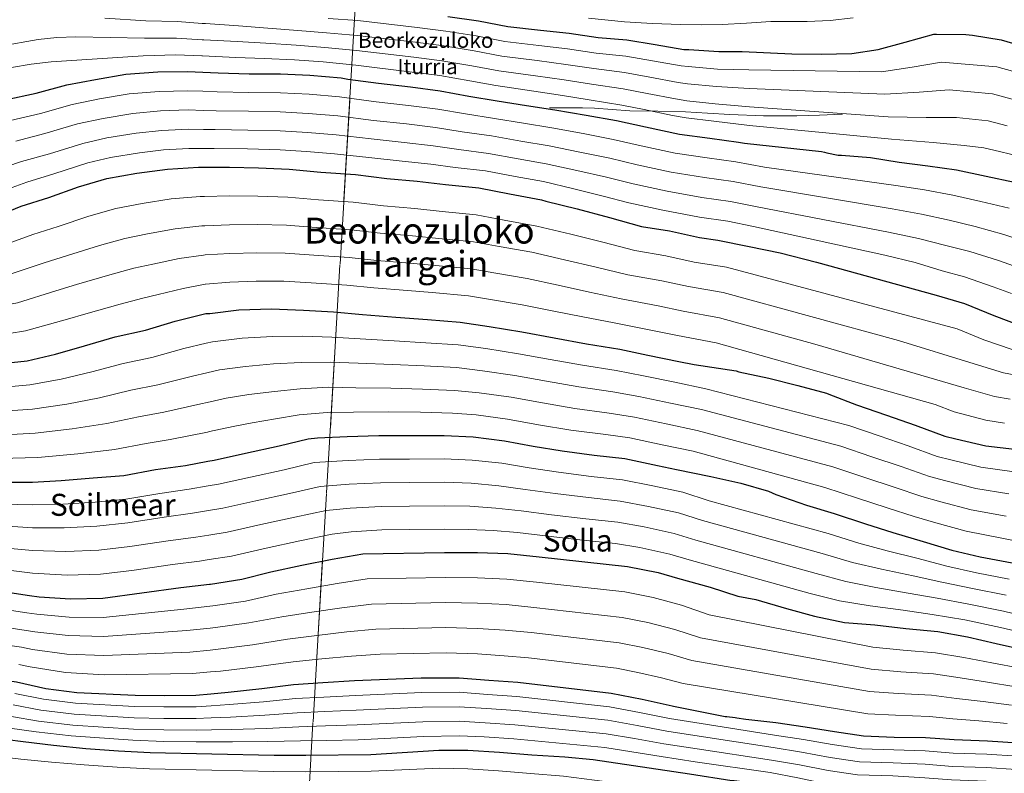
# Model space of a CAD drawing. Units: metres. Extents: x 586719 to 593584, y 4747486 to 4752202.
# Drawn here: x 590055 to 590570, y 4749426 to 4749820 of the extents above; entities that cross this region are included whole.
import ezdxf
from ezdxf.enums import TextEntityAlignment as Align

# ---------------------------------------------------------------- set-up
doc = ezdxf.new("R2010")
doc.units = ezdxf.units.M
doc.header["$MEASUREMENT"] = 0
doc.linetypes.add('DGN Style 3', pattern=[119.90384, 85.6456, -34.25824])
for name, color, linetype, lineweight in [('Nivel 21', 7, 'Continuous', 0), ('Nivel 35', 7, 'Continuous', 0), ('Nivel 4', 7, 'Continuous', 0), ('Nivel 43', 7, 'Continuous', 0), ('Nivel 45', 7, 'Continuous', 0), ('Nivel 5', 7, 'Continuous', 0), ('Nivel 57', 7, 'Continuous', 0)]:
    doc.layers.add(name, color=color, linetype=linetype, lineweight=lineweight)
doc.styles.add('Style-Times New Roman', font='txt')
doc.styles.add('Style-timesi', font='timesi.shx', dxfattribs={"bigfont": 'timesibig.shx'})

msp = doc.modelspace()

# ---------------------------------------------------------------- linework, layer by layer
at = {"layer": 'Nivel 21', "color": 7, "linetype": 'DGN Style 3', "lineweight": 0}
msp.add_polyline3d([(590332.379999999, 4749774.199999999, 751.3000000000001), (590340.9600000009, 4749774.199999999, 750.92), (590349.5300000012, 4749774.199999999, 750.54), (590355.8099999987, 4749774.01, 749.73), (590365.0599999987, 4749773.290000001, 747.4), (590374.370000001, 4749772.67, 745.42), (590388.8900000006, 4749772.43, 743.9300000000001), (590403.4200000018, 4749772.16, 742.47), (590415.0199999996, 4749771.43, 740.53), (590426.6499999985, 4749770.68, 738.89), (590444.129999999, 4749770.029999999, 738.77), (590461.6000000015, 4749770.040000001, 738.89), (590473.5300000012, 4749770.460000001, 738.38), (590485.4699999988, 4749770.880000001, 737.86)], dxfattribs=at)
at = {"layer": 'Nivel 35', "color": 92, "linetype": 'DGN Style 3', "lineweight": 0, "extrusion": (0.02545203568492826, 0.4311527097591482, 0.9019199159275932), "elevation": 2063579.21345475, "flags": 128}
msp.add_lwpolyline([(-309297.985793408, -4306931.776773982), (-309297.9857934117, -4307653.882847421)], dxfattribs=at)
at = {"layer": 'Nivel 4', "color": 30, "linetype": 'Continuous', "lineweight": 30, "flags": 128}
for points, elevation in [([(590279.120000001, 4749822.09), (590295.1799999997, 4749819.790000001), (590310.5100000016, 4749816.720000001), (590327.629999999, 4749814.880000001), (590342.6900000013, 4749813.26), (590357.8399999999, 4749811.050000001), (590372.8299999982, 4749809.880000001), (590387.6600000001, 4749807.359999999), (590402.5899999999, 4749804.810000001), (590405.120000001, 4749804.720000001), (590420.8299999982, 4749803.630000001), (590433.1400000006, 4749803.790000001), (590458.9600000009, 4749802.560000001), (590474.2899999991, 4749802.27), (590490.4299999997, 4749802.65), (590504.2399999984, 4749804.699999999), (590518.25, 4749808.619999999), (590533.3299999982, 4749812.720000001), (590534.5899999999, 4749812.720000001), (590549.9299999997, 4749812.68), (590553.4699999988, 4749812.24), (590568.4800000004, 4749809.84), (590583.3599999994, 4749805.52)], 725), ([(590047.7100000009, 4749778.380000001), (590063.9800000004, 4749781.9), (590080.0100000016, 4749786.220000001), (590095.0399999991, 4749789.1), (590110.8900000006, 4749791.82), (590127.5300000012, 4749793.01), (590143.0500000007, 4749793.300000001), (590151.0199999996, 4749792.890000001)], 750), ([(590151.0199999996, 4749792.890000001), (590159.0700000003, 4749792.48), (590175.3599999994, 4749792.08), (590191.6600000001, 4749792), (590207.0399999991, 4749791.34), (590223.3399999999, 4749789.93), (590226.9699999988, 4749789.17), (590242.9299999997, 4749787.07), (590259.6799999997, 4749785.17), (590275.1700000018, 4749783.210000001), (590290.1600000001, 4749780.359999999), (590305.0500000007, 4749777.85), (590320.2399999984, 4749775.470000001), (590335.0899999999, 4749773.119999999), (590351.4499999993, 4749770.380000001), (590367.2800000012, 4749767.630000001), (590382.4600000009, 4749764.35), (590400.2100000009, 4749760.52), (590416.1600000001, 4749758.41), (590431.1799999997, 4749756.359999999), (590434.3599999994, 4749755.779999999), (590474.4800000004, 4749751.34), (590476.1700000018, 4749751.08), (590477.25, 4749750.720000001), (590483.1799999997, 4749749.52), (590485.0100000016, 4749749.42), (590500.1600000001, 4749748.189999999), (590515.1999999993, 4749745.869999999), (590530.0799999982, 4749743.949999999), (590545.0500000007, 4749741.84), (590560.6499999985, 4749738.439999999), (590575.370000001, 4749735.449999999)], 750), ([(589827.9899999984, 4749717), (589836.7699999996, 4749717), (589852.2100000009, 4749717), (589869.1799999997, 4749717), (589885.6799999997, 4749716.85), (589900.8000000007, 4749715.880000001), (589916.9299999997, 4749714.359999999), (589932.0300000012, 4749712.42), (589948.9699999988, 4749710.710000001), (589966.2199999988, 4749709.630000001), (589982.1700000018, 4749707.91), (589997.8099999987, 4749707.91), (590005.1700000018, 4749708.93), (590020.1600000001, 4749710.74), (590026.4499999993, 4749712.34), (590041.1000000015, 4749716.640000001), (590056.0500000007, 4749722.779999999), (590070.5599999987, 4749727.41), (590086.1099999994, 4749732.93), (590100.879999999, 4749737.34), (590116.4899999984, 4749740.1), (590132.5300000012, 4749742.210000001), (590148.7699999996, 4749743.140000001), (590151.6700000018, 4749743.140000001)], 775), ([(590151.6700000018, 4749743.140000001), (590165.0199999996, 4749743.18), (590180.1700000018, 4749742.880000001), (590196.1900000013, 4749742.140000001), (590212.8599999994, 4749740.67), (590230.8599999994, 4749739.300000001), (590247.1999999993, 4749737.359999999), (590263.129999999, 4749735.970000001), (590278.0300000012, 4749734.109999999), (590295.3399999999, 4749732.460000001), (590311.4200000018, 4749729.26), (590328.1900000013, 4749726.17), (590330.4100000001, 4749725.470000001), (590346.8099999987, 4749721.42), (590363.629999999, 4749716.91), (590380.4299999997, 4749712.16), (590395.1000000015, 4749709.9), (590410.7300000004, 4749706.43), (590420.4100000001, 4749705.08), (590436.6400000006, 4749701.710000001), (590452.879999999, 4749698.33), (590471.9899999984, 4749693.48), (590534.5199999996, 4749676.199999999), (590549.3399999999, 4749671.869999999), (590564.6400000006, 4749665.58), (590578.879999999, 4749660.25)], 775), ([(590042.620000001, 4749640.15), (590059.2300000004, 4749642), (590074.0500000007, 4749645.35), (590089.1499999985, 4749649.710000001), (590105.3099999987, 4749654.4), (590121.1499999985, 4749657.949999999), (590136.6900000013, 4749662.75), (590152.6400000006, 4749666.609999999), (590152.6799999997, 4749666.609999999)], 800), ([(590152.6799999997, 4749666.609999999), (590154.7300000004, 4749666.75), (590169.9200000018, 4749668.540000001), (590187.0399999991, 4749669.140000001), (590203.6600000001, 4749668.48), (590219.3299999982, 4749667.5), (590234.5899999999, 4749666.08), (590252.0500000007, 4749664.800000001), (590268.6099999994, 4749663.550000001), (590285.6600000001, 4749662.109999999), (590300.8299999982, 4749659.84), (590317.9499999993, 4749657.02), (590334.8000000007, 4749653.98), (590351.7300000004, 4749650.880000001), (590369.0899999999, 4749648.050000001), (590383.8200000003, 4749644.83), (590399.9699999988, 4749641.57), (590408.0500000007, 4749639.93), (590429.9499999993, 4749636.609999999), (590431.370000001, 4749636.189999999), (590447.0500000007, 4749632.77), (590462.1700000018, 4749628.99), (590477.2300000004, 4749625.050000001), (590478.3500000015, 4749624.57), (590492.9100000001, 4749618.970000001), (590508.5899999999, 4749613.439999999), (590523.5899999999, 4749608.35), (590539.0500000007, 4749602.460000001), (590544.7899999991, 4749601.1), (590560.379999999, 4749597.550000001), (590575.4200000018, 4749595.68)], 800), ([(589850.0700000003, 4749607.16), (589850.5700000003, 4749607.16), (589866.3000000007, 4749607.09), (589882.8000000007, 4749606.52), (589897.9200000018, 4749606.390000001), (589914.6700000018, 4749605.27), (589915.879999999, 4749605), (589930.8900000006, 4749602.48), (589946.7199999988, 4749598.18), (589961.7600000016, 4749593.859999999), (589977.3599999994, 4749589.140000001), (589993.3999999985, 4749584.4), (590016.5700000003, 4749579.779999999), (590031.6700000018, 4749578.470000001), (590046.7600000016, 4749578.449999999), (590062.0100000016, 4749578.48), (590077.1000000015, 4749579.41), (590093.7399999984, 4749580.689999999), (590109.7100000009, 4749582.029999999), (590126.4100000001, 4749585.01), (590142.0899999999, 4749587.26), (590153.6999999993, 4749589.390000001)], 825), ([(590153.6999999993, 4749589.390000001), (590156.9200000018, 4749589.98), (590173.3200000003, 4749593.550000001), (590190.9600000009, 4749597.41), (590206.1099999994, 4749601.199999999), (590211, 4749601.66), (590226.4600000009, 4749602.35), (590243.1600000001, 4749602.85), (590259.129999999, 4749602.859999999), (590277.2100000009, 4749602.859999999), (590292.4800000004, 4749602.140000001), (590308.8599999994, 4749600.029999999), (590323.8500000015, 4749597.26), (590338.9600000009, 4749594.77), (590355.6099999994, 4749592.59), (590371.6600000001, 4749590.880000001), (590388.7199999988, 4749587.25), (590398.7699999996, 4749585.130000001), (590416.6799999997, 4749581.34), (590432.3599999994, 4749577.859999999), (590446.8099999987, 4749573.710000001), (590450.6999999993, 4749572), (590466.75, 4749566.48), (590481.1600000001, 4749562.130000001), (590497.5, 4749556.609999999), (590511.8999999985, 4749552.09), (590527.7699999996, 4749547.470000001), (590542.620000001, 4749542.960000001), (590557.5500000007, 4749539.33), (590574.2699999996, 4749536.25)], 825), ([(589861.5500000007, 4749550.6), (589862.5700000003, 4749550.82), (589864.3299999982, 4749550.92), (589897.0300000012, 4749548.470000001), (589905.4499999993, 4749546.6), (589920.3099999987, 4749544.07), (589935.3200000003, 4749540.26), (589950.3099999987, 4749537.220000001), (589965.370000001, 4749535.300000001), (589982.2300000004, 4749531.84), (589998.7899999991, 4749528.640000001), (590060.4100000001, 4749519.16), (590065.5, 4749518.52), (590081.8999999985, 4749517.41), (590098.8599999994, 4749517.720000001), (590139.5799999982, 4749523.300000001), (590154.5399999991, 4749525.060000001)], 850), ([(590154.5399999991, 4749525.060000001), (590155.0300000012, 4749525.119999999), (590171.4800000004, 4749527.779999999), (590186.5500000007, 4749531.550000001), (590202.8299999982, 4749535.01), (590218.75, 4749538.18), (590234.7899999991, 4749540.939999999), (590277.4699999988, 4749541.699999999), (590294.6999999993, 4749541.699999999), (590310.5399999991, 4749541.15), (590326.9499999993, 4749539.41), (590373.1799999997, 4749534.369999999), (590389.1000000015, 4749531.15), (590399.3200000003, 4749528.34), (590416.4100000001, 4749523.49), (590430.7300000004, 4749518.880000001), (590440.2800000012, 4749517.060000001), (590456.1900000013, 4749512.4), (590470.8399999999, 4749508.35), (590486.6000000015, 4749505.119999999), (590502.379999999, 4749503.869999999), (590518.5899999999, 4749501.98), (590535.3099999987, 4749500.35), (590550.9499999993, 4749497.540000001), (590565.8999999985, 4749494.16), (590580.629999999, 4749490.73)], 850), ([(589870.8200000003, 4749503.720000001), (589885.2600000016, 4749501.810000001), (589886.6799999997, 4749501.41), (589902.5399999991, 4749495.619999999), (589904.1400000006, 4749495.4), (589919.0300000012, 4749492.42), (589934.7100000009, 4749489.41), (589949.8299999982, 4749487.08), (589965.2300000004, 4749485.060000001), (589983.5, 4749484.040000001), (589985.4499999993, 4749483.65), (590002.2699999996, 4749481.25), (590018.2800000012, 4749478.92), (590020.3500000015, 4749478.689999999), (590036.0899999999, 4749476.550000001), (590053.6700000018, 4749474.050000001), (590069.0199999996, 4749470.6), (590085.2399999984, 4749468.52), (590115.7199999988, 4749466.98), (590130.7800000012, 4749466.960000001), (590147.4800000004, 4749467.08), (590155.2899999991, 4749467.77)], 875), ([(590155.2899999991, 4749467.77), (590164.3000000007, 4749468.58), (590181.9499999993, 4749470.58), (590198.5399999991, 4749472.630000001), (590213.8299999982, 4749473.619999999), (590230.3099999987, 4749474.710000001), (590265.2100000009, 4749476.16), (590285.1099999994, 4749476.140000001), (590300.620000001, 4749474.83), (590315.7100000009, 4749473.82), (590364.5399999991, 4749468.050000001), (590380.75, 4749464.91), (590396.5100000016, 4749461.460000001), (590397.1400000006, 4749461.359999999), (590424.1999999993, 4749455.970000001), (590425.1099999994, 4749455.98), (590429.4600000009, 4749455.42), (590430.25, 4749455.199999999), (590435.0199999996, 4749454.48), (590450.6600000001, 4749452.720000001), (590466.0100000016, 4749450.48), (590481.2600000016, 4749448.109999999), (590496.4400000013, 4749445.76), (590512.5399999991, 4749445.18), (590528.9499999993, 4749444.880000001), (590543.9600000009, 4749443.790000001), (590561.2699999996, 4749443.26), (590577.4299999997, 4749442.060000001)], 875), ([(589879.9100000001, 4749458.27), (589888.3900000006, 4749457.83), (589957.4299999997, 4749450.23), (589973.2600000016, 4749448.630000001), (589975.1000000015, 4749448.630000001), (590007.4200000018, 4749447.220000001), (590023.8000000007, 4749446.359999999), (590040.620000001, 4749444.98), (590057.0700000003, 4749442.77), (590072.9699999988, 4749440.92), (590089.8299999982, 4749439.24), (590106.9100000001, 4749437.99), (590123.6099999994, 4749437.029999999), (590155.7100000009, 4749436.390000001)], 900), ([(590155.7100000009, 4749436.390000001), (590188.379999999, 4749435.75), (590205, 4749435.75), (590238.9400000013, 4749436.07), (590274.4100000001, 4749438.26), (590289.5599999987, 4749438.27), (590306.2699999996, 4749437.279999999), (590323.1099999994, 4749435.9), (590340.2800000012, 4749434.779999999), (590355.2399999984, 4749433.460000001), (590405.4800000004, 4749425.9), (590427.620000001, 4749422.42), (590428.9499999993, 4749422.42), (590435.7399999984, 4749421.57), (590450.620000001, 4749419.58), (590466.2300000004, 4749416.130000001), (590481.8500000015, 4749412.560000001), (590490.4100000001, 4749411.74), (590505.5899999999, 4749411.74), (590520.7899999991, 4749410.779999999), (590536.120000001, 4749409.040000001), (590551.1900000013, 4749408.609999999), (590566.5799999982, 4749407.52), (590581.620000001, 4749407.07)], 900)]:
    msp.add_lwpolyline(points, dxfattribs=dict(at, elevation=elevation))
at = {"layer": 'Nivel 5', "color": 30, "linetype": 'Continuous', "lineweight": 0, "flags": 128}
for points, elevation in [([(590099.8299999982, 4749821.119999999), (590121.3200000003, 4749819.699999999), (590137.870000001, 4749819.460000001), (590150.6900000013, 4749818.42)], 735), ([(590216.5799999982, 4749820.92), (590232.1700000018, 4749819.939999999), (590263.1600000001, 4749816.32), (590278.0799999982, 4749814.35), (590294.0599999987, 4749811.93), (590308.9699999988, 4749809.02), (590326.7699999996, 4749806.9), (590341.8099999987, 4749805.119999999), (590356.6499999985, 4749802.9), (590372.1700000018, 4749801.34), (590386.2100000009, 4749798.84), (590401.120000001, 4749796.17), (590404.7800000012, 4749795.790000001), (590420.1999999993, 4749794.540000001), (590436.5899999999, 4749794.119999999), (590505.9699999988, 4749793), (590521.9200000018, 4749795.5), (590537.2699999996, 4749798.189999999), (590566.2199999988, 4749795.710000001), (590579.4299999997, 4749791.98)], 730), ([(590352.75, 4749821.060000001), (590371.620000001, 4749819.199999999), (590386.2300000004, 4749818.279999999), (590400.8599999994, 4749817.85), (590411.7100000009, 4749817.68), (590422.5599999987, 4749817.790000001), (590435.3000000007, 4749818.560000001), (590448.0300000012, 4749819.390000001), (590457.5300000012, 4749819.43), (590467.0399999991, 4749819.390000001), (590479.0899999999, 4749819.949999999), (590491.1000000015, 4749821.24)], 720), ([(590150.6900000013, 4749818.42), (590152.5100000016, 4749818.279999999), (590169.75, 4749817.15), (590185.0100000016, 4749815.960000001), (590200.6999999993, 4749814.77), (590215.7300000004, 4749813.390000001), (590231.8200000003, 4749812.119999999), (590262.2600000016, 4749808.540000001), (590277.0500000007, 4749806.6), (590292.9299999997, 4749804.07), (590307.4299999997, 4749801.32), (590325.9200000018, 4749798.92), (590340.9400000013, 4749796.99), (590355.4600000009, 4749794.75), (590371.5, 4749792.790000001), (590384.7600000016, 4749790.33), (590399.6499999985, 4749787.529999999), (590404.4400000013, 4749786.869999999), (590419.5700000003, 4749785.460000001), (590436.7199999988, 4749784.41), (590507.7100000009, 4749781.310000001), (590525.5899999999, 4749782.380000001), (590541.2199999988, 4749783.67), (590563.9600000009, 4749781.58), (590575.5, 4749778.439999999)], 735), ([(590045.3299999982, 4749806.540000001), (590064.9200000018, 4749809.9), (590074.75, 4749811.029999999), (590084.620000001, 4749811.34), (590102.6000000015, 4749810.98), (590120.5799999982, 4749810.609999999), (590137.370000001, 4749810.699999999), (590150.8000000007, 4749809.880000001)], 740), ([(590150.8000000007, 4749809.880000001), (590151.5199999996, 4749809.84), (590169.0500000007, 4749808.859999999), (590184.0799999982, 4749807.99), (590199.8200000003, 4749807.08), (590214.8900000006, 4749805.859999999), (590231.4600000009, 4749804.300000001), (590261.3599999994, 4749800.75), (590276.0100000016, 4749798.859999999), (590291.8000000007, 4749796.199999999), (590305.879999999, 4749793.630000001), (590325.0599999987, 4749790.939999999), (590340.0700000003, 4749788.85), (590354.2800000012, 4749786.6), (590370.8299999982, 4749784.24), (590383.3099999987, 4749781.82), (590398.1700000018, 4749778.880000001), (590404.1000000015, 4749777.939999999), (590418.9400000013, 4749776.369999999), (590436.8500000015, 4749774.699999999), (590509.4400000013, 4749769.609999999), (590529.2600000016, 4749769.26), (590545.1700000018, 4749769.140000001), (590561.6999999993, 4749767.449999999), (590571.5700000003, 4749764.9)], 740), ([(590051.1099999994, 4749795.32), (590061.3900000006, 4749797.1), (590071.7600000016, 4749798.220000001), (590095.8099999987, 4749799.859999999), (590119.8500000015, 4749801.51), (590136.879999999, 4749801.939999999), (590150.5199999996, 4749801.4), (590150.9100000001, 4749801.380000001)], 745), ([(590150.9100000001, 4749801.380000001), (590168.3500000015, 4749800.560000001), (590183.1499999985, 4749800.02), (590198.9400000013, 4749799.4), (590214.0500000007, 4749798.34), (590231.1000000015, 4749796.49), (590260.4600000009, 4749792.970000001), (590274.9699999988, 4749791.109999999), (590290.6700000018, 4749788.34), (590304.3399999999, 4749785.93), (590324.1999999993, 4749782.960000001), (590339.1900000013, 4749780.710000001), (590353.0899999999, 4749778.449999999), (590370.1700000018, 4749775.699999999), (590381.8599999994, 4749773.300000001), (590396.6999999993, 4749770.24), (590403.7600000016, 4749769.02), (590418.3099999987, 4749767.290000001), (590436.9800000004, 4749764.99), (590511.1799999997, 4749757.92), (590532.9299999997, 4749756.15), (590549.1099999994, 4749754.619999999), (590559.4400000013, 4749753.33), (590567.6400000006, 4749751.359999999), (590579.129999999, 4749748.57)], 745), ([(590050.5500000007, 4749767.640000001), (590066.2699999996, 4749771.35), (590082.7600000016, 4749776.02), (590097, 4749778.890000001), (590112.6499999985, 4749781.560000001), (590128.2600000016, 4749782.810000001), (590143.2399999984, 4749783.210000001), (590151.1499999985, 4749782.9)], 755), ([(590151.1499999985, 4749782.9), (590158.5700000003, 4749782.619999999), (590175.120000001, 4749782.26), (590191.6099999994, 4749782.07), (590206.6099999994, 4749781.35), (590222.4800000004, 4749779.99), (590241.6499999985, 4749777.380000001), (590258.5799999982, 4749775.48), (590273.9600000009, 4749773.619999999), (590288.3900000006, 4749771.050000001), (590303.5100000016, 4749768.699999999), (590318.7800000012, 4749766.17), (590333.6000000015, 4749763.75), (590349.8500000015, 4749760.76), (590365.5599999987, 4749757.75), (590380.3099999987, 4749754.4), (590398.0599999987, 4749750.57), (590414.7899999991, 4749748.08), (590429.7699999996, 4749746), (590444.6999999993, 4749743.199999999), (590513.3200000003, 4749733.68), (590528.4400000013, 4749731.290000001), (590543.1900000013, 4749728.640000001), (590557.8000000007, 4749725.300000001), (590572.5899999999, 4749721.74)], 755), ([(590053.379999999, 4749756.890000001), (590068.5500000007, 4749760.790000001), (590085.5100000016, 4749765.82), (590098.9499999993, 4749768.68), (590114.4100000001, 4749771.300000001), (590128.9899999984, 4749772.619999999), (590143.4299999997, 4749773.119999999), (590151.2899999991, 4749772.92)], 760), ([(590151.2899999991, 4749772.92), (590158.0700000003, 4749772.75), (590174.879999999, 4749772.449999999), (590191.5700000003, 4749772.140000001), (590206.1900000013, 4749771.359999999), (590221.629999999, 4749770.040000001), (590240.379999999, 4749767.689999999), (590257.4800000004, 4749765.800000001), (590272.75, 4749764.02), (590286.620000001, 4749761.74), (590301.9699999988, 4749759.540000001), (590317.3200000003, 4749756.869999999), (590332.120000001, 4749754.380000001), (590348.2399999984, 4749751.130000001), (590363.8399999999, 4749747.869999999), (590378.1700000018, 4749744.460000001), (590395.9200000018, 4749740.619999999), (590413.4200000018, 4749737.74), (590428.3599999994, 4749735.640000001), (590442.8099999987, 4749732.84), (590511.4400000013, 4749721.49), (590526.8099999987, 4749718.630000001), (590541.3299999982, 4749715.439999999), (590554.9400000013, 4749712.16), (590569.8000000007, 4749708.029999999), (590582.1099999994, 4749703.960000001)], 760), ([(589947.8299999982, 4749734.970000001), (589959.7699999996, 4749734.51), (589966.5899999999, 4749732.51), (589976.1000000015, 4749731.51), (589982.8500000015, 4749730.84), (590001.9400000013, 4749731.73), (590009.1900000013, 4749732.689999999), (590024.9400000013, 4749736.359999999), (590040.8299999982, 4749741.02), (590056.2100000009, 4749746.140000001), (590070.8299999982, 4749750.24), (590088.2600000016, 4749755.619999999), (590100.9100000001, 4749758.470000001), (590116.1799999997, 4749761.040000001), (590129.7100000009, 4749762.42), (590143.620000001, 4749763.040000001), (590151.4200000018, 4749762.949999999)], 765), ([(590151.4200000018, 4749762.949999999), (590157.5599999987, 4749762.890000001), (590174.6400000006, 4749762.630000001), (590191.5199999996, 4749762.220000001), (590205.7600000016, 4749761.359999999), (590220.7699999996, 4749760.09), (590239.1099999994, 4749758), (590256.379999999, 4749756.119999999), (590271.5399999991, 4749754.42), (590284.8500000015, 4749752.42), (590300.4200000018, 4749750.380000001), (590315.8599999994, 4749747.58), (590330.629999999, 4749745.01), (590346.629999999, 4749741.51), (590362.120000001, 4749737.99), (590376.0199999996, 4749734.51), (590393.7699999996, 4749730.67), (590412.0500000007, 4749727.41), (590426.9499999993, 4749725.279999999), (590440.9100000001, 4749722.49), (590509.5599999987, 4749709.300000001), (590525.1799999997, 4749705.98), (590539.4699999988, 4749702.24), (590552.0799999982, 4749699.02), (590567.0100000016, 4749694.32), (590577.9499999993, 4749690.540000001)], 765), ([(590043.4899999984, 4749729.869999999), (590059.0500000007, 4749735.390000001), (590073.120000001, 4749739.68), (590091.0100000016, 4749745.42), (590102.870000001, 4749748.25), (590117.9400000013, 4749750.779999999), (590130.4400000013, 4749752.220000001), (590143.8000000007, 4749752.949999999), (590151.5500000007, 4749752.99)], 770), ([(590151.5500000007, 4749752.99), (590157.0599999987, 4749753.02), (590174.3900000006, 4749752.82), (590191.4699999988, 4749752.290000001), (590205.3299999982, 4749751.369999999), (590219.9100000001, 4749750.140000001), (590237.8299999982, 4749748.310000001), (590255.2800000012, 4749746.43), (590270.3299999982, 4749744.82), (590283.0799999982, 4749743.109999999), (590298.879999999, 4749741.220000001), (590314.3999999985, 4749738.279999999), (590329.1499999985, 4749735.640000001), (590345.0199999996, 4749731.880000001), (590360.4100000001, 4749728.109999999), (590373.870000001, 4749724.57), (590391.629999999, 4749720.720000001), (590410.6900000013, 4749717.08), (590425.5300000012, 4749714.92), (590439.0199999996, 4749712.140000001), (590507.6700000018, 4749697.109999999), (590523.5399999991, 4749693.32), (590537.6099999994, 4749689.040000001), (590549.2199999988, 4749685.880000001), (590564.2199999988, 4749680.609999999), (590573.8000000007, 4749677.119999999)], 770), ([(589852.2100000009, 4749706.1), (589869.1799999997, 4749706.07), (589885.5799999982, 4749705.91), (589900.1000000015, 4749705.09), (589915.9299999997, 4749703.779999999), (589930.7100000009, 4749702.119999999), (589947.9299999997, 4749700.390000001), (589965.5300000012, 4749698.51), (589980.8999999985, 4749696.17), (589997.8099999987, 4749694.720000001), (590007.1000000015, 4749695.050000001), (590021.879999999, 4749696.48), (590030.1099999994, 4749697.949999999), (590045.4400000013, 4749701.869999999), (590062.120000001, 4749708.01), (590075.4100000001, 4749712.199999999), (590091.5599999987, 4749717.58), (590105.5700000003, 4749721.66), (590119.2899999991, 4749724.24), (590134.5799999982, 4749726.609999999), (590149.6400000006, 4749727.84), (590151.879999999, 4749727.880000001)], 780), ([(590151.879999999, 4749727.880000001), (590165.0700000003, 4749728.140000001), (590179.879999999, 4749728.07), (590195.5199999996, 4749727.5), (590211.5799999982, 4749726.199999999), (590229.7600000016, 4749724.82), (590245.5, 4749723.040000001), (590261.879999999, 4749721.66), (590276.2699999996, 4749719.99), (590293.9899999984, 4749718.300000001), (590308.6799999997, 4749715.470000001), (590325.6600000001, 4749712.42), (590343.5199999996, 4749708.09), (590360.1400000006, 4749703.91), (590376.8599999994, 4749699.550000001), (590393.0899999999, 4749696.84), (590407.879999999, 4749693.6), (590424.9299999997, 4749690.960000001), (590545.4800000004, 4749658.68), (590559.4600000009, 4749652.98), (590574.2600000016, 4749647.92)], 780), ([(589852.2100000009, 4749695.210000001), (589869.1799999997, 4749695.140000001), (589885.4899999984, 4749694.970000001), (589899.4100000001, 4749694.300000001), (589914.9299999997, 4749693.210000001), (589929.3900000006, 4749691.83), (589946.8900000006, 4749690.08), (589964.8399999999, 4749687.380000001), (589979.629999999, 4749684.43), (589997.8099999987, 4749681.529999999), (590009.0300000012, 4749681.17), (590023.6000000015, 4749682.220000001), (590033.7699999996, 4749683.560000001), (590049.7699999996, 4749687.109999999), (590068.1900000013, 4749693.24), (590080.25, 4749696.98), (590097, 4749702.24), (590110.2600000016, 4749705.98), (590122.0799999982, 4749708.390000001), (590136.629999999, 4749711.02), (590150.5100000016, 4749712.540000001), (590152.0799999982, 4749712.6)], 785), ([(590152.0799999982, 4749712.6), (590165.1099999994, 4749713.109999999), (590179.5799999982, 4749713.27), (590194.8399999999, 4749712.85), (590210.3099999987, 4749711.720000001), (590228.6499999985, 4749710.35), (590243.8099999987, 4749708.73), (590260.629999999, 4749707.35), (590274.5100000016, 4749705.859999999), (590292.6499999985, 4749704.140000001), (590305.9299999997, 4749701.68), (590323.129999999, 4749698.67), (590340.2300000004, 4749694.77), (590356.6499999985, 4749690.9), (590373.2899999991, 4749686.939999999), (590391.0799999982, 4749683.77), (590405.0300000012, 4749680.76), (590423.0899999999, 4749677.720000001), (590514.870000001, 4749652.51), (590554.2800000012, 4749640.380000001), (590569.6499999985, 4749635.59), (590576.0700000003, 4749634.390000001)], 785), ([(590010.9600000009, 4749667.300000001), (590025.3200000003, 4749667.960000001), (590037.4299999997, 4749669.17), (590054.1099999994, 4749672.34), (590074.2699999996, 4749678.470000001), (590085.1000000015, 4749681.77), (590102.4499999993, 4749686.890000001), (590114.9499999993, 4749690.300000001), (590124.870000001, 4749692.540000001), (590138.6900000013, 4749695.42), (590151.3900000006, 4749697.24), (590152.2800000012, 4749697.290000001)], 790), ([(590152.2800000012, 4749697.290000001), (590165.1499999985, 4749698.07), (590179.2800000012, 4749698.460000001), (590194.1700000018, 4749698.199999999), (590209.0300000012, 4749697.25), (590227.5399999991, 4749695.880000001), (590242.1099999994, 4749694.41), (590259.3900000006, 4749693.050000001), (590272.75, 4749691.74), (590291.3000000007, 4749689.99), (590303.1900000013, 4749687.890000001), (590320.5899999999, 4749684.92), (590336.9400000013, 4749681.439999999), (590353.1600000001, 4749677.9), (590369.7300000004, 4749674.33), (590389.0700000003, 4749670.710000001), (590402.1799999997, 4749667.93), (590421.2399999984, 4749664.49), (590471.0300000012, 4749650.59), (590549.1000000015, 4749627.779999999), (590565.0300000012, 4749623.26), (590573.1000000015, 4749621.83)], 790), ([(589963.4499999993, 4749665.119999999), (589977.0899999999, 4749660.960000001), (589997.8099999987, 4749655.15), (590012.8900000006, 4749653.42), (590027.0300000012, 4749653.699999999), (590041.0899999999, 4749654.779999999), (590058.4499999993, 4749657.57), (590080.3399999999, 4749663.699999999), (590089.9499999993, 4749666.560000001), (590107.8900000006, 4749671.550000001), (590119.629999999, 4749674.619999999), (590127.6700000018, 4749676.68), (590140.7399999984, 4749679.83), (590152.2600000016, 4749681.939999999), (590152.4800000004, 4749681.960000001)], 795), ([(590152.4800000004, 4749681.960000001), (590165.1999999993, 4749683.029999999), (590178.9899999984, 4749683.65), (590193.5, 4749683.560000001), (590207.75, 4749682.779999999), (590226.4400000013, 4749681.41), (590240.4100000001, 4749680.09), (590258.129999999, 4749678.74), (590270.9899999984, 4749677.619999999), (590289.9499999993, 4749675.83), (590300.4400000013, 4749674.1), (590318.0599999987, 4749671.17), (590333.6499999985, 4749668.109999999), (590349.6700000018, 4749664.9), (590366.1600000001, 4749661.720000001), (590387.0700000003, 4749657.640000001), (590399.3299999982, 4749655.1), (590419.3900000006, 4749651.26), (590533.8900000006, 4749619.09), (590543.9200000018, 4749615.18), (590560.4200000018, 4749610.92), (590570.1400000006, 4749609.27)], 795), ([(590026.8900000006, 4749627.279999999), (590043.2399999984, 4749627.810000001), (590060.6400000006, 4749629.35), (590076.9800000004, 4749632.34), (590093.0700000003, 4749636.16), (590109.3500000015, 4749640.49), (590124.3500000015, 4749643.67), (590141.1499999985, 4749648.290000001), (590152.8900000006, 4749651.08)], 805), ([(590152.8900000006, 4749651.08), (590156.1999999993, 4749651.869999999), (590171.6600000001, 4749653.779999999), (590187.5300000012, 4749654.73), (590203.120000001, 4749654.77), (590218.5100000016, 4749654.369999999), (590233.3999999985, 4749653.35), (590251.1400000006, 4749652.41), (590267.6900000013, 4749651.41), (590284.6600000001, 4749650.23), (590299.1000000015, 4749648.300000001), (590316.0700000003, 4749645.630000001), (590332.75, 4749642.619999999), (590349.6600000001, 4749639.59), (590367.2600000016, 4749636.859999999), (590381.4600000009, 4749634.02), (590397.7699999996, 4749630.689999999), (590414, 4749627.359999999), (590488.75, 4749608.15), (590504.7699999996, 4749602.609999999), (590519.9200000018, 4749597.52), (590535.0500000007, 4749591.970000001), (590542.1999999993, 4749590.130000001), (590557.8299999982, 4749586.380000001), (590573.9699999988, 4749584.02)], 805), ([(590153.0899999999, 4749635.58), (590159.7600000016, 4749637.140000001), (590173.3999999985, 4749639.01), (590188.0300000012, 4749640.32), (590202.5799999982, 4749641.050000001), (590217.6900000013, 4749641.24), (590232.2100000009, 4749640.619999999), (590250.2300000004, 4749640.02), (590266.7699999996, 4749639.279999999), (590283.6499999985, 4749638.35), (590297.370000001, 4749636.77), (590314.1999999993, 4749634.24), (590330.6900000013, 4749631.25), (590347.5899999999, 4749628.310000001), (590365.4299999997, 4749625.68), (590379.1000000015, 4749623.220000001), (590395.5700000003, 4749619.82), (590411.7899999991, 4749616.439999999), (590484.5799999982, 4749597.33), (590500.9400000013, 4749591.790000001), (590516.25, 4749586.68), (590531.0599999987, 4749581.48), (590539.6000000015, 4749579.16), (590555.2899999991, 4749575.220000001), (590572.5100000016, 4749572.359999999)], 810), ([(590043.8599999994, 4749615.470000001), (590062.0599999987, 4749616.699999999), (590079.9200000018, 4749619.33), (590096.9899999984, 4749622.609999999), (590113.379999999, 4749626.58), (590127.5500000007, 4749629.390000001), (590145.620000001, 4749633.83), (590153.0899999999, 4749635.58)], 810), ([(590153.2899999991, 4749620.1), (590163.3200000003, 4749622.4), (590175.1400000006, 4749624.25), (590188.5300000012, 4749625.91), (590202.0399999991, 4749627.34), (590216.870000001, 4749628.109999999), (590231.0300000012, 4749627.880000001), (590249.3200000003, 4749627.630000001), (590265.8599999994, 4749627.140000001), (590282.6499999985, 4749626.460000001), (590295.6400000006, 4749625.23), (590312.3299999982, 4749622.85), (590328.6400000006, 4749619.880000001), (590345.5199999996, 4749617.02), (590363.6099999994, 4749614.49), (590376.75, 4749612.41), (590393.370000001, 4749608.939999999), (590409.5899999999, 4749605.51), (590480.4200000018, 4749586.51), (590497.120000001, 4749580.960000001), (590512.5799999982, 4749575.85), (590527.0599999987, 4749570.99), (590537, 4749568.189999999), (590552.75, 4749564.060000001), (590571.0599999987, 4749560.699999999)], 815), ([(590044.4899999984, 4749603.130000001), (590063.4699999988, 4749604.050000001), (590082.8500000015, 4749606.32), (590100.9100000001, 4749609.060000001), (590117.4100000001, 4749612.67), (590130.75, 4749615.109999999), (590150.0899999999, 4749619.369999999), (590153.2899999991, 4749620.1)], 815), ([(590153.4899999984, 4749604.689999999), (590154.5599999987, 4749604.9), (590166.8900000006, 4749607.66), (590176.8900000006, 4749609.48), (590189.0300000012, 4749611.5), (590201.4899999984, 4749613.619999999), (590216.0500000007, 4749614.98), (590229.8399999999, 4749615.15), (590248.4100000001, 4749615.24), (590264.9499999993, 4749615), (590281.6499999985, 4749614.58), (590293.9200000018, 4749613.689999999), (590310.4499999993, 4749611.460000001), (590326.5899999999, 4749608.52), (590343.4499999993, 4749605.74), (590361.7899999991, 4749603.310000001), (590374.3900000006, 4749601.609999999), (590391.1700000018, 4749598.07), (590407.379999999, 4749594.59), (590476.2600000016, 4749575.689999999), (590493.3000000007, 4749570.140000001), (590508.8999999985, 4749565.02), (590523.0599999987, 4749560.5), (590534.3999999985, 4749557.220000001), (590550.1999999993, 4749552.9), (590569.6099999994, 4749549.040000001), (590579.2399999984, 4749547.16)], 820), ([(590045.1099999994, 4749590.790000001), (590064.879999999, 4749591.4), (590085.7899999991, 4749593.310000001), (590104.8299999982, 4749595.5), (590121.4499999993, 4749598.76), (590133.9600000009, 4749600.84), (590153.4899999984, 4749604.689999999)], 820), ([(590153.8599999994, 4749576.5), (590159.2199999988, 4749577.439999999), (590176.0199999996, 4749581.16), (590193.6700000018, 4749585), (590209.2399999984, 4749588.699999999), (590227.0100000016, 4749589.880000001), (590243.5300000012, 4749590.5), (590259.1400000006, 4749590.57), (590277.2100000009, 4749590.630000001), (590291.9100000001, 4749590.050000001), (590307.3500000015, 4749588.32), (590321.7699999996, 4749585.98), (590337.120000001, 4749583.630000001), (590354.1600000001, 4749581.49), (590370.4699999988, 4749579.74), (590386.4299999997, 4749576.5), (590401.9899999984, 4749573.189999999), (590415.7300000004, 4749568.710000001), (590478.0100000016, 4749551.67), (590494.1000000015, 4749546.560000001), (590508.8999999985, 4749542.540000001), (590525.1499999985, 4749538.460000001), (590540.0599999987, 4749534.540000001), (590555.5399999991, 4749531.09), (590572.7100000009, 4749527.810000001)], 830), ([(590154.0300000012, 4749563.640000001), (590161.5199999996, 4749564.9), (590178.7100000009, 4749568.77), (590196.379999999, 4749572.58), (590212.3599999994, 4749576.199999999), (590227.5700000003, 4749577.41), (590243.8999999985, 4749578.16), (590259.1600000001, 4749578.27), (590277.2100000009, 4749578.4), (590291.3299999982, 4749577.960000001), (590305.8399999999, 4749576.609999999), (590319.6799999997, 4749574.699999999), (590335.2699999996, 4749572.5), (590352.7100000009, 4749570.380000001), (590369.2800000012, 4749568.6), (590384.1400000006, 4749565.76), (590399.7199999988, 4749562.42), (590412.3000000007, 4749558.439999999), (590474.8500000015, 4749541.220000001), (590490.7100000009, 4749536.51), (590505.9100000001, 4749532.98), (590522.5199999996, 4749529.460000001), (590537.5, 4749526.130000001), (590553.5399999991, 4749522.859999999), (590571.1600000001, 4749519.359999999)], 835), ([(590046.75, 4749567.01), (590062.0399999991, 4749566.57), (590077.8599999994, 4749567.02), (590094.7100000009, 4749568.09), (590110.75, 4749569.609999999), (590128.620000001, 4749572.609999999), (590143.8900000006, 4749574.74), (590153.8599999994, 4749576.5)], 830), ([(590046.7399999984, 4749555.58), (590062.0599999987, 4749554.66), (590078.620000001, 4749554.640000001), (590095.6799999997, 4749555.5), (590111.8000000007, 4749557.189999999), (590130.8299999982, 4749560.210000001), (590145.6900000013, 4749562.220000001), (590154.0300000012, 4749563.640000001)], 835), ([(590154.1999999993, 4749550.800000001), (590163.8200000003, 4749552.359999999), (590181.4100000001, 4749556.380000001), (590199.1000000015, 4749560.17), (590215.4899999984, 4749563.699999999), (590228.129999999, 4749564.93), (590244.2600000016, 4749565.810000001), (590259.1700000018, 4749565.970000001), (590277.2100000009, 4749566.16), (590290.7600000016, 4749565.880000001), (590304.3299999982, 4749564.890000001), (590317.6000000015, 4749563.41), (590333.4400000013, 4749561.369999999), (590351.2600000016, 4749559.279999999), (590368.0899999999, 4749557.460000001), (590381.8500000015, 4749555.02), (590397.4499999993, 4749551.65), (590408.8599999994, 4749548.16), (590471.6900000013, 4749530.77), (590487.3099999987, 4749526.460000001), (590502.9100000001, 4749523.42), (590519.8999999985, 4749520.449999999), (590534.9499999993, 4749517.720000001), (590551.5300000012, 4749514.619999999), (590569.6099999994, 4749510.91), (590583.4400000013, 4749507.689999999)], 840), ([(590154.370000001, 4749537.98), (590166.120000001, 4749539.82), (590184.1099999994, 4749544), (590201.8099999987, 4749547.76), (590218.620000001, 4749551.199999999), (590228.6799999997, 4749552.460000001), (590244.629999999, 4749553.470000001), (590259.1799999997, 4749553.67), (590277.2100000009, 4749553.93), (590290.1900000013, 4749553.790000001), (590302.8200000003, 4749553.18), (590315.5199999996, 4749552.130000001), (590331.6000000015, 4749550.24), (590349.8099999987, 4749548.18), (590366.9100000001, 4749546.32), (590379.5700000003, 4749544.279999999), (590395.1799999997, 4749540.880000001), (590405.4299999997, 4749537.880000001), (590468.5399999991, 4749520.310000001), (590483.9100000001, 4749516.41), (590499.9200000018, 4749513.859999999), (590517.2699999996, 4749511.449999999), (590532.3900000006, 4749509.300000001), (590549.5300000012, 4749506.390000001), (590568.0599999987, 4749502.460000001), (590581.4899999984, 4749499.34)], 845), ([(590046.7300000004, 4749544.140000001), (590062.0899999999, 4749542.76), (590079.379999999, 4749542.25), (590096.6499999985, 4749542.9), (590112.8399999999, 4749544.76), (590133.0399999991, 4749547.810000001), (590147.5, 4749549.699999999), (590154.1999999993, 4749550.800000001)], 840), ([(590046.7100000009, 4749532.699999999), (590062.1099999994, 4749530.85), (590080.1499999985, 4749529.859999999), (590097.6099999994, 4749530.310000001), (590113.8900000006, 4749532.34), (590135.25, 4749535.41), (590149.3000000007, 4749537.18), (590154.370000001, 4749537.98)], 845), ([(590154.6900000013, 4749513.58), (590156.370000001, 4749513.77), (590173.3299999982, 4749516.310000001), (590189.5, 4749519.800000001), (590205.4299999997, 4749522.76), (590221.2699999996, 4749525.49), (590237.0599999987, 4749527.83), (590277.6999999993, 4749528.59), (590294.6999999993, 4749528.42), (590310.0799999982, 4749527.790000001), (590325.5500000007, 4749526.189999999), (590371.7300000004, 4749521.050000001), (590386.4600000009, 4749518.09), (590401.3900000006, 4749514.140000001), (590415.7199999988, 4749509.060000001), (590501.4600000009, 4749492.24), (590517.2600000016, 4749490.630000001), (590534.2199999988, 4749489.24), (590549.0300000012, 4749486.82), (590563.6099999994, 4749484.02), (590578.3999999985, 4749481.119999999)], 855), ([(589997.0300000012, 4749519.52), (590059.0199999996, 4749510.140000001), (590064.3500000015, 4749509.35), (590081.25, 4749507.800000001), (590099.0399999991, 4749507.73), (590141.120000001, 4749512.050000001), (590154.6900000013, 4749513.58)], 855), ([(590154.8399999999, 4749502.109999999), (590157.7100000009, 4749502.41), (590175.1900000013, 4749504.84), (590192.4400000013, 4749508.050000001), (590208.0300000012, 4749510.51), (590223.7899999991, 4749512.810000001), (590239.3200000003, 4749514.710000001), (590277.9299999997, 4749515.48), (590294.6999999993, 4749515.15), (590309.620000001, 4749514.42), (590324.1499999985, 4749512.970000001), (590370.2699999996, 4749507.73), (590383.8200000003, 4749505.029999999), (590397.9100000001, 4749501.460000001), (590411.1999999993, 4749497.119999999), (590500.5399999991, 4749480.609999999), (590515.9400000013, 4749479.27), (590533.1400000006, 4749478.140000001), (590547.1000000015, 4749476.109999999), (590561.3200000003, 4749473.880000001), (590576.1600000001, 4749471.5)], 860), ([(589995.2699999996, 4749510.390000001), (590057.629999999, 4749501.119999999), (590063.1900000013, 4749500.18), (590080.6000000015, 4749498.189999999), (590099.2199999988, 4749497.74), (590142.6600000001, 4749500.810000001), (590154.8399999999, 4749502.109999999)], 860), ([(589993.5, 4749501.26), (590056.25, 4749492.109999999), (590062.0399999991, 4749491.02), (590079.9600000009, 4749488.58), (590099.3900000006, 4749487.76), (590144.1999999993, 4749489.560000001), (590154.9899999984, 4749490.65)], 865), ([(590154.9899999984, 4749490.65), (590159.0500000007, 4749491.060000001), (590177.0399999991, 4749493.380000001), (590195.3900000006, 4749496.300000001), (590210.629999999, 4749498.25), (590226.3200000003, 4749500.119999999), (590241.5799999982, 4749501.6), (590278.1600000001, 4749502.369999999), (590294.6999999993, 4749501.880000001), (590309.1600000001, 4749501.060000001), (590322.7399999984, 4749499.76), (590368.8200000003, 4749494.42), (590381.1799999997, 4749491.970000001), (590394.4200000018, 4749488.790000001), (590406.6799999997, 4749485.17), (590499.6099999994, 4749468.98), (590514.620000001, 4749467.92), (590532.0500000007, 4749467.029999999), (590545.1700000018, 4749465.4), (590559.0300000012, 4749463.75), (590573.9299999997, 4749461.890000001)], 865), ([(590155.1400000006, 4749479.210000001), (590160.3900000006, 4749479.699999999), (590178.8900000006, 4749481.91), (590198.3299999982, 4749484.550000001), (590213.2300000004, 4749486), (590228.8399999999, 4749487.439999999), (590243.8399999999, 4749488.48), (590278.3900000006, 4749489.26), (590294.6999999993, 4749488.609999999), (590308.6999999993, 4749487.689999999), (590321.3399999999, 4749486.540000001), (590367.370000001, 4749481.1), (590378.5399999991, 4749478.91), (590390.9400000013, 4749476.119999999), (590402.1700000018, 4749473.220000001), (590498.6900000013, 4749457.34), (590513.2899999991, 4749456.560000001), (590530.9699999988, 4749455.92), (590543.2399999984, 4749454.689999999), (590556.7300000004, 4749453.609999999), (590571.6900000013, 4749452.27)], 870), ([(590054.8599999994, 4749483.1), (590060.8900000006, 4749481.85), (590079.3099999987, 4749478.970000001), (590099.5700000003, 4749477.77), (590145.75, 4749478.32), (590155.1400000006, 4749479.210000001)], 870), ([(590052.8099999987, 4749468), (590067.7300000004, 4749464.9)], 880), ([(590067.7300000004, 4749464.9), (590084.5100000016, 4749462.82), (590115.4299999997, 4749461.1), (590130.7699999996, 4749460.949999999), (590147.5199999996, 4749460.970000001), (590155.370000001, 4749461.48)], 880), ([(590155.370000001, 4749461.48), (590164.879999999, 4749462.1), (590182.7300000004, 4749463.619999999), (590199.4499999993, 4749465.25), (590214.3200000003, 4749466.060000001), (590230.8200000003, 4749466.970000001), (590265.5300000012, 4749468.49), (590285.1099999994, 4749468.57), (590299.9899999984, 4749467.43), (590315.2100000009, 4749466.4), (590363.6999999993, 4749460.98), (590379.4200000018, 4749458.050000001), (590395.0500000007, 4749454.83), (590411.5500000007, 4749452.290000001), (590449.9299999997, 4749446.189999999), (590465.0399999991, 4749443.83), (590480.1900000013, 4749441.27), (590495.3900000006, 4749438.960000001), (590512.2899999991, 4749438.42), (590528.8200000003, 4749437.890000001), (590543.4499999993, 4749436.810000001), (590561.0599999987, 4749436.199999999), (590576.9100000001, 4749435.1)], 880), ([(590051.9499999993, 4749461.949999999), (590066.4499999993, 4749459.210000001), (590083.7800000012, 4749457.130000001)], 885), ([(590155.4600000009, 4749455.199999999), (590165.4600000009, 4749455.609999999), (590183.5199999996, 4749456.66), (590200.3599999994, 4749457.869999999), (590214.8099999987, 4749458.51), (590231.3299999982, 4749459.23), (590265.8500000015, 4749460.810000001), (590285.1000000015, 4749460.99), (590299.3599999994, 4749460.02), (590314.7100000009, 4749458.98), (590362.8599999994, 4749453.9), (590378.0899999999, 4749451.199999999), (590393.6000000015, 4749448.210000001), (590410.5100000016, 4749445.619999999), (590449.1900000013, 4749439.66), (590464.0700000003, 4749437.189999999), (590479.129999999, 4749434.43), (590494.3299999982, 4749432.15), (590512.0500000007, 4749431.66), (590528.6900000013, 4749430.9), (590542.9499999993, 4749429.83), (590560.8399999999, 4749429.15), (590576.3999999985, 4749428.15)], 885), ([(590051.1000000015, 4749455.9), (590065.1700000018, 4749453.51), (590083.0500000007, 4749451.439999999)], 890), ([(590083.7800000012, 4749457.130000001), (590115.129999999, 4749455.210000001), (590130.7600000016, 4749454.93), (590147.5599999987, 4749454.859999999), (590155.4600000009, 4749455.199999999)], 885), ([(590050.2399999984, 4749449.85), (590063.8900000006, 4749447.82), (590082.3200000003, 4749445.75), (590114.5300000012, 4749443.449999999)], 895), ([(590083.0500000007, 4749451.439999999), (590114.8299999982, 4749449.33), (590130.7600000016, 4749448.92), (590147.6000000015, 4749448.76), (590155.5399999991, 4749448.92)], 890), ([(590155.5399999991, 4749448.92), (590166.0399999991, 4749449.130000001), (590184.3099999987, 4749449.710000001), (590201.2699999996, 4749450.5), (590215.3000000007, 4749450.960000001), (590231.8500000015, 4749451.49), (590266.1700000018, 4749453.140000001), (590285.0899999999, 4749453.42), (590298.7399999984, 4749452.619999999), (590314.2199999988, 4749451.560000001), (590362.0300000012, 4749446.83), (590376.7600000016, 4749444.34), (590392.1499999985, 4749441.59), (590409.4800000004, 4749438.949999999), (590448.4600000009, 4749433.130000001), (590463.1000000015, 4749430.540000001), (590478.0700000003, 4749427.59), (590493.2800000012, 4749425.35), (590511.8099999987, 4749424.9), (590528.5599999987, 4749423.91), (590542.4400000013, 4749422.85), (590560.629999999, 4749422.09), (590575.879999999, 4749421.189999999)], 890), ([(590155.620000001, 4749442.65), (590166.620000001, 4749442.65), (590185.1000000015, 4749442.75), (590202.1799999997, 4749443.119999999), (590215.7899999991, 4749443.4), (590232.3599999994, 4749443.75), (590266.4899999984, 4749445.460000001), (590285.0899999999, 4749445.84), (590298.1099999994, 4749445.210000001), (590313.7199999988, 4749444.140000001), (590361.1900000013, 4749439.76), (590375.4400000013, 4749437.48), (590390.6999999993, 4749434.970000001), (590408.4400000013, 4749432.279999999), (590447.7300000004, 4749426.6), (590462.129999999, 4749423.9), (590477.0100000016, 4749420.75), (590492.2300000004, 4749418.550000001), (590511.5700000003, 4749418.140000001), (590528.4299999997, 4749416.92), (590541.9400000013, 4749415.869999999), (590560.4100000001, 4749415.029999999), (590575.370000001, 4749414.23)], 895), ([(590114.5300000012, 4749443.449999999), (590130.75, 4749442.9), (590147.6499999985, 4749442.66), (590155.620000001, 4749442.65)], 895), ([(590155.8200000003, 4749427.85), (590123.120000001, 4749428.58), (590106.2800000012, 4749429.470000001), (590088.9699999988, 4749430.59), (590071.9299999997, 4749432.050000001), (590055.8399999999, 4749433.65), (590039.8399999999, 4749435.51)], 905), ([(590155.8200000003, 4749427.85), (590188.2100000009, 4749427.119999999), (590205, 4749427.040000001), (590239.0199999996, 4749427.300000001), (590274.9899999984, 4749428.83), (590289.5700000003, 4749428.57), (590305.6799999997, 4749427.48), (590322.3099999987, 4749426.040000001), (590339.629999999, 4749424.76), (590436.9400000013, 4749412.109999999), (590489.5899999999, 4749403.16), (590505.5899999999, 4749402.67), (590520.2100000009, 4749401.630000001), (590535.0700000003, 4749399.859999999), (590550.9100000001, 4749398.92), (590565.8900000006, 4749397.75), (590581.3299999982, 4749397.18)], 905)]:
    msp.add_lwpolyline(points, dxfattribs=dict(at, elevation=elevation))
at = {"layer": 'Nivel 57', "color": 92, "linetype": 'DGN Style 3', "lineweight": 0}
for points in [[(590052.9400000013, 4749232.550000001, 1020), (590066.75, 4749234.220000001, 1014.85), (590079.1700000018, 4749235.32, 1014.85), (590091.5899999999, 4749235.83, 1014.85), (590104.8399999999, 4749235.390000001, 1014.85), (590124.7100000009, 4749233.42, 1014.85), (590144.5899999999, 4749231.48, 1014.85), (590156.879999999, 4749230.98, 1014.25), (590158.3999999985, 4749230.98, 1014.1), (590169.1600000001, 4749230.960000001, 1013.06), (590173.1000000015, 4749231.699999999, 1012.45), (590176.3000000007, 4749233.279999999, 1011.63), (590181.5199999996, 4749237.369999999, 1009.8), (590188.9100000001, 4749244.119999999, 1006.91), (590192.6400000006, 4749246.560000001, 1005.79), (590196.5500000007, 4749247.6, 1005.12), (590234.9299999997, 4749897.75, 693.24)], [(590234.9299999997, 4749897.75, 693.24), (590196.5500000007, 4749247.6, 1005.12)]]:
    msp.add_polyline3d(points, dxfattribs=at)

# ---------------------------------------------------------------- texts
at = {"layer": 'Nivel 43', "color": 4, "linetype": 'Continuous', "lineweight": 0, "style": 'Style-Times New Roman'}
for s, p in [('Beorkozuloko', (590232.1900000013, 4749805.619999999, 739.9)), ('Iturria', (590252.8200000003, 4749791.85, 752.5))]:
    msp.add_text(s, height=7.999980000000001, dxfattribs=at).set_placement(p)
at = {"layer": 'Nivel 45', "color": 7, "linetype": 'Continuous', "lineweight": 0, "style": 'Style-timesi', "width": 1.007404444444445}
for s, p in [('Beorkozuloko', (590264.3185408227, 4749710.02, 780.5)), ('Hargain', (590266.1781433709, 4749692.67, 789.9))]:
    msp.add_text(s, height=13.5, dxfattribs=at).set_placement(p, align=Align.MIDDLE_CENTER)
at = {"layer": 'Nivel 45', "color": 7, "linetype": 'Continuous', "lineweight": 0, "style": 'Style-Times New Roman'}
for s, p in [('Soilmear', (590104.0160584413, 4749566.61998, 830.94)), ('Solla', (590347.0799904354, 4749547.939979998, 845.24))]:
    msp.add_text(s, height=11.49996, dxfattribs=at).set_placement(p, align=Align.MIDDLE_CENTER)

doc.saveas('drawing.dxf')
